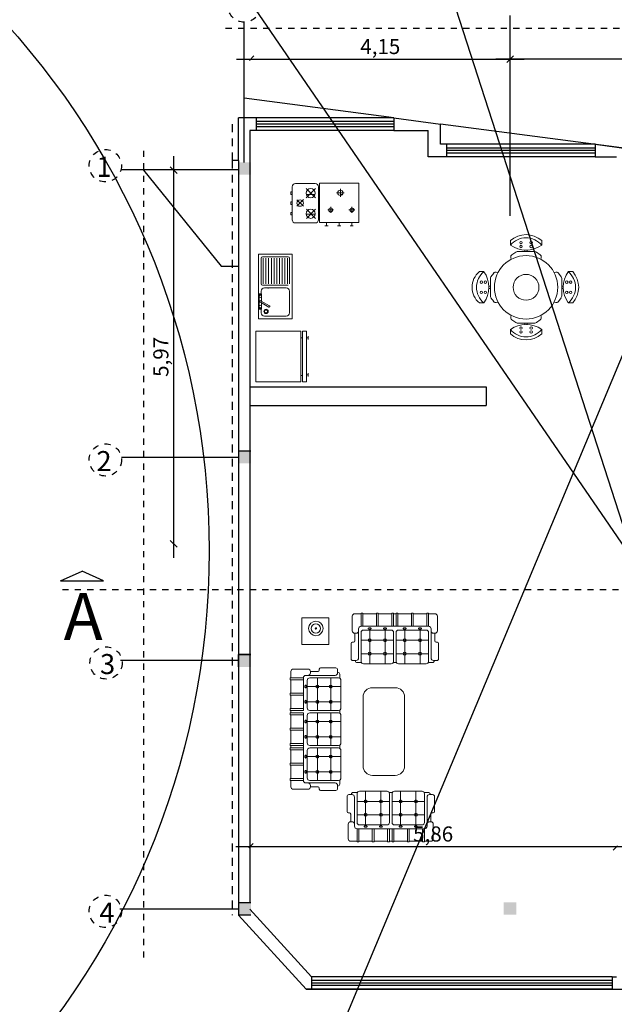
# Model space of a CAD drawing. Units: millimetres. Extents: x 0 to 5492, y 0 to 215.
# Drawn here: x 2711 to 2720, y 186 to 202 of the extents above; entities that cross this region are included whole.
import ezdxf

# ---------------------------------------------------------------- set-up
doc = ezdxf.new("R2010")
doc.units = ezdxf.units.MM
doc.header["$LTSCALE"] = 0.02
doc.linetypes.add('DASHDOT', pattern=[1, 0.5, -0.25, 0, -0.25])
doc.linetypes.add('DASHED2', pattern=[9.525, 6.35, -3.175])
for name, color, linetype in [('1', 13, 'Continuous'), ('Layer6', 8, 'DASHDOT'), ('le', 3, 'DASHED2'), ('ll1', 202, 'Continuous'), ('MOBL', 1, 'Continuous'), ('plan', 1, 'Continuous'), ('PLM', 7, 'Continuous'), ('step', 81, 'Continuous')]:
    doc.layers.add(name, color=color, linetype=linetype)
doc.layers.add('door', color=41, linetype='Continuous', lineweight=25)
doc.layers.add('Layer4', color=33, linetype='Continuous', lineweight=5)
doc.styles.add('style7', font='kofi.shx')
doc.dimstyles.new('ISO-25', dxfattribs={"dimtxt": 0.2415, "dimasz": 0.1075, "dimexe": 1.25, "dimexo": 0.625, "dimgap": 0.0325, "dimtad": 1, "dimtxsty": 'Standard', "dimblk": 'OBLIQUE', "dimblk1": 'ARCHTICK', "dimblk2": 'OBLIQUE', "dimcen": 1.652, "dimdle": 0.225, "dimse1": 1, "dimse2": 1, "dimclrd": 2, "dimclrt": 4, "dimadec": 0, "dimazin": 0, "dimtfac": 1, "dimtmove": 0, "dimatfit": 1, "dimfxl": 1.25, "dimarcsym": 0})

# ---------------------------------------------------------------- blocks, each defined once
blk = doc.blocks.new('_Oblique')
at = {"color": 0, "linetype": 'ByBlock', "lineweight": -2}
blk.add_line((-0.5, -0.5), (0.5, 0.5), dxfattribs=at)
blk = doc.blocks.new('*D76')
at = {"layer": '1', "color": 65, "linetype": 'Continuous', "lineweight": -2}
blk.add_line((2713.085, 200.012), (2713.085, 193.589), dxfattribs=at)
at = {"layer": 'Defpoints', "color": 0}
for p in [(2712.603, 199.787), (2712.603, 193.814), (2713.085, 193.814)]:
    blk.add_point(p, dxfattribs=at)
at = {"layer": '1', "color": 65, "lineweight": -2, "xscale": 0.1075000000000086, "yscale": 0.1075000000000086, "zscale": 0.1075000000000086}
for p, rotation in [((2713.085, 199.787), 90), ((2713.085, 193.814), 270)]:
    blk.add_blockref('_Oblique', p, dxfattribs=dict(at, rotation=rotation))
at = {"layer": '1', "color": 4, "insert": (2712.912, 196.801), "char_height": 0.2415, "attachment_point": 5, "rotation": 90}
blk.add_mtext('5,97', dxfattribs=at)
blk = doc.blocks.new('*D73')
at = {"layer": 'Defpoints', "color": 0}
for p in [(2714.304, 188.969), (2714.304, 188.969), (2720.169, 188.969)]:
    blk.add_point(p, dxfattribs=at)
at = {"layer": 'Layer6', "color": 65, "linetype": 'Continuous', "lineweight": -2}
blk.add_line((2720.394, 188.969), (2714.079, 188.969), dxfattribs=at)
at = {"layer": 'Layer6', "color": 65, "lineweight": -2, "xscale": 0.1075000000000086, "yscale": 0.1075000000000086, "zscale": 0.1075000000000086}
for p, rotation in [((2714.304, 188.969), 179.9999999999916), ((2720.169, 188.969), 359.9999999999917)]:
    blk.add_blockref('_Oblique', p, dxfattribs=dict(at, rotation=rotation))
at = {"layer": 'Layer6', "color": 4, "insert": (2717.236, 189.142), "char_height": 0.2415, "attachment_point": 5}
blk.add_mtext('5,86', dxfattribs=at)
blk = doc.blocks.new('*D86')
at = {"layer": 'Defpoints', "color": 0}
for p in [(2714.313, 202.057), (2718.466, 202.057), (2718.466, 201.558)]:
    blk.add_point(p, dxfattribs=at)
at = {"layer": 'Layer6', "color": 65, "linetype": 'Continuous', "lineweight": -2}
blk.add_line((2714.088, 201.558), (2718.691, 201.558), dxfattribs=at)
at = {"layer": 'Layer6', "color": 65, "lineweight": -2, "xscale": 0.1075000000000086, "yscale": 0.1075000000000086, "zscale": 0.1075000000000086, "rotation": 180}
blk.add_blockref('_Oblique', (2714.313, 201.558), dxfattribs=at)
at = {"layer": 'Layer6', "color": 65, "lineweight": -2, "xscale": 0.1075000000000086, "yscale": 0.1075000000000086, "zscale": 0.1075000000000086}
blk.add_blockref('_Oblique', (2718.466, 201.558), dxfattribs=at)
at = {"layer": 'Layer6', "color": 4, "insert": (2716.39, 201.731), "char_height": 0.2415, "attachment_point": 5}
blk.add_mtext('4,15', dxfattribs=at)
blk = doc.blocks.new('*D84')
at = {"layer": 'Defpoints', "color": 0}
for p in [(2718.466, 201.558), (2718.466, 201.558), (2723.469, 201.558)]:
    blk.add_point(p, dxfattribs=at)
at = {"layer": 'Layer6', "color": 65, "linetype": 'Continuous', "lineweight": -2}
blk.add_line((2723.694, 201.558), (2718.241, 201.558), dxfattribs=at)
at = {"layer": 'Layer6', "color": 65, "lineweight": -2, "xscale": 0.1075000000000086, "yscale": 0.1075000000000086, "zscale": 0.1075000000000086, "rotation": 180}
blk.add_blockref('_Oblique', (2718.466, 201.558), dxfattribs=at)
at = {"layer": 'Layer6', "color": 65, "lineweight": -2, "xscale": 0.1075000000000086, "yscale": 0.1075000000000086, "zscale": 0.1075000000000086}
blk.add_blockref('_Oblique', (2723.469, 201.558), dxfattribs=at)
at = {"layer": 'Layer6', "color": 4, "insert": (2720.968, 201.711), "char_height": 0.242, "attachment_point": 5}
blk.add_mtext('5', dxfattribs=at)
blk = doc.blocks.new('Faucet - kit sink top')
for p, q in [((-5.5, -0.75), (-5.5, -1.25)), ((-4.94278, -0.75), (-5.5, -0.75)), ((-5.5, -1.25), (-4.94278, -1.25)), ((-0.14775, -1.7441), (3.56698, -8.1782)), ((4.43301, -7.6782), (0.71828, -1.2441)), ((4.94278, -0.75), (5.5, -0.75)), ((5.5, -1.25), (4.94278, -1.25)), ((5.5, -0.75), (5.5, -1.25))]:
    blk.add_line(p, q)
blk.add_lwpolyline([(-0.00587, -2), (-6, -2), (-6, 0), (6, 0), (6, -2), (1.15195, -2)])
for centre, radius in [((-4, -1), 1), ((4, -1), 1), ((0, -1), 0.75)]:
    blk.add_circle(centre, radius)
blk.add_arc((4, -7.9282), 0.5, 210, 30)

msp = doc.modelspace()

# ---------------------------------------------------------------- hatches: boundary and pattern name
at = {"layer": 'MOBL'}
h = msp.add_hatch(color=256, dxfattribs=at)
h.set_gradient(color1=(132, 132, 132), color2=(173, 173, 173), tint=1, name='INVSPHERICAL')
h.paths.add_polyline_path([(2714.121, 199.711), (2714.321, 199.711), (2714.321, 199.911), (2714.121, 199.911)])
h = msp.add_hatch(color=256, dxfattribs=at)
h.set_gradient(color1=(132, 132, 132), color2=(173, 173, 173), tint=1, name='INVSPHERICAL')
h.paths.add_polyline_path([(2714.121, 187.877), (2714.321, 187.877), (2714.321, 188.077), (2714.121, 188.077)])
h = msp.add_hatch(color=256, dxfattribs=at)
h.set_gradient(color1=(132, 132, 132), color2=(173, 173, 173), tint=1, name='INVSPHERICAL')
h.paths.add_polyline_path([(2714.121, 187.877), (2714.321, 187.877), (2714.321, 188.077), (2714.121, 188.077)])
h = msp.add_hatch(color=256, dxfattribs=at)
h.set_gradient(color1=(132, 132, 132), color2=(173, 173, 173), tint=1, name='INVSPHERICAL')
h.paths.add_polyline_path([(2714.121, 187.877), (2714.321, 187.877), (2714.321, 188.077), (2714.121, 188.077)])
h = msp.add_hatch(color=256, dxfattribs=at)
h.set_gradient(color1=(132, 132, 132), color2=(173, 173, 173), tint=1, name='INVSPHERICAL')
h.paths.add_polyline_path([(2718.364, 187.883), (2718.564, 187.883), (2718.564, 188.083), (2718.364, 188.083)])
h = msp.add_hatch(color=256, dxfattribs=at)
h.set_gradient(color1=(132, 132, 132), color2=(173, 173, 173), tint=1, name='INVSPHERICAL')
h.paths.add_polyline_path([(2718.364, 187.883), (2718.564, 187.883), (2718.564, 188.083), (2718.364, 188.083)])
at = {"layer": 'step'}
h = msp.add_hatch(color=256, dxfattribs=at)
h.set_gradient(color1=(132, 132, 132), color2=(173, 173, 173), tint=1, name='INVSPHERICAL')
h.paths.add_polyline_path([(2714.121, 195.101), (2714.321, 195.101), (2714.321, 195.301), (2714.121, 195.301)])
h = msp.add_hatch(color=256, dxfattribs=at)
h.set_gradient(color1=(132, 132, 132), color2=(173, 173, 173), tint=1, name='INVSPHERICAL')
h.paths.add_polyline_path([(2714.121, 195.101), (2714.321, 195.101), (2714.321, 195.301), (2714.121, 195.301)])
h = msp.add_hatch(color=256, dxfattribs=at)
h.set_gradient(color1=(132, 132, 132), color2=(173, 173, 173), tint=1, name='INVSPHERICAL')
h.paths.add_polyline_path([(2714.122, 191.845), (2714.322, 191.845), (2714.322, 192.045), (2714.122, 192.045)])
h = msp.add_hatch(color=256, dxfattribs=at)
h.set_gradient(color1=(132, 132, 132), color2=(173, 173, 173), tint=1, name='INVSPHERICAL')
h.paths.add_polyline_path([(2714.122, 191.845), (2714.322, 191.845), (2714.322, 192.045), (2714.122, 192.045)])

# ---------------------------------------------------------------- linework, layer by layer
for p, q in [((2713.046, 204.316), (2727.26, 183.602)), ((2717.013, 204.175), (2724.427, 181.242)), ((2714.652, 183.413), (2723.199, 203.844))]:
    msp.add_line(p, q)
at = {"color": 4}
msp.add_circle((2701.099, 193.699), 12.554, dxfattribs=at)
at = {"layer": '1'}
for p, q in [((2714.213, 199.906), (2714.213, 202.151)), ((2718.466, 199.058), (2718.466, 202.259)), ((2714.121, 199.793), (2712.25, 199.793)), ((2712.603, 199.787), (2713.845, 198.253)), ((2713.845, 198.253), (2714.121, 198.253)), ((2714.121, 195.191), (2712.25, 195.191)), ((2714.121, 191.945), (2712.233, 191.945)), ((2714.11, 187.972), (2712.222, 187.972))]:
    msp.add_line(p, q, dxfattribs=at)
at = {"layer": 'door'}
for p, q in [((2716.608, 200.621), (2714.213, 200.936)), ((2716.608, 200.621), (2714.404, 200.621)), ((2716.608, 200.621), (2714.404, 200.621)), ((2716.608, 200.521), (2714.404, 200.521)), ((2716.608, 200.421), (2714.404, 200.421)), ((2719.826, 200.199), (2717.454, 200.199)), ((2719.826, 200.099), (2717.454, 200.099)), ((2719.826, 199.999), (2717.454, 199.999)), ((2720.1, 186.891), (2715.292, 186.891)), ((2720.1, 186.691), (2715.204, 186.691)), ((2720.1, 186.791), (2715.292, 186.791))]:
    msp.add_line(p, q, dxfattribs=at)
at = {"layer": 'Layer4'}
for p, q in [((2714.961, 199.399), (2714.961, 199.441)), ((2714.982, 199.441), (2714.961, 199.441)), ((2714.982, 198.994), (2714.982, 199.519)), ((2715.035, 199.572), (2715.35, 199.572)), ((2715.352, 199.491), (2715.205, 199.344)), ((2715.352, 199.344), (2715.205, 199.491)), ((2715.402, 198.994), (2715.402, 199.519)), ((2715.416, 198.949), (2715.416, 199.579)), ((2716.046, 199.579), (2715.416, 199.579)), ((2716.046, 198.949), (2716.046, 199.579)), ((2714.982, 199.399), (2714.961, 199.399)), ((2714.961, 199.239), (2714.961, 199.281)), ((2714.982, 199.281), (2714.961, 199.281)), ((2715.055, 199.21), (2715.16, 199.315)), ((2715.058, 199.31), (2715.16, 199.21)), ((2715.348, 199.398), (2715.207, 199.398)), ((2715.786, 199.398), (2715.766, 199.398)), ((2714.982, 199.239), (2714.961, 199.239)), ((2715.355, 199.014), (2715.208, 199.161)), ((2715.355, 199.161), (2715.208, 199.014)), ((2714.961, 199.069), (2714.961, 199.111)), ((2714.982, 199.111), (2714.961, 199.111)), ((2714.982, 199.069), (2714.961, 199.069)), ((2715.351, 199.083), (2715.204, 199.083)), ((2715.035, 198.942), (2715.35, 198.942)), ((2715.416, 198.949), (2716.046, 198.949)), ((2715.556, 198.896), (2715.504, 198.896)), ((2715.53, 198.949), (2715.53, 198.896)), ((2715.705, 198.896), (2715.758, 198.896)), ((2715.731, 198.949), (2715.731, 198.896)), ((2715.906, 198.896), (2715.959, 198.896)), ((2715.933, 198.949), (2715.933, 198.896)), ((2718.472, 198.587), (2718.472, 198.659)), ((2718.972, 198.587), (2718.972, 198.659)), ((2718.702, 198.483), (2718.702, 198.507)), ((2718.742, 198.483), (2718.742, 198.507)), ((2714.442, 197.407), (2714.442, 198.444)), ((2714.982, 198.444), (2714.442, 198.444)), ((2714.486, 198.379), (2714.486, 197.969)), ((2714.507, 198.401), (2714.918, 198.401)), ((2714.518, 197.969), (2714.518, 198.379)), ((2714.561, 197.969), (2714.561, 198.379)), ((2714.604, 197.969), (2714.604, 198.379)), ((2714.648, 197.969), (2714.648, 198.379)), ((2714.691, 197.969), (2714.691, 198.379)), ((2714.734, 197.969), (2714.734, 198.379)), ((2714.777, 197.969), (2714.777, 198.379)), ((2714.82, 197.969), (2714.82, 198.379)), ((2714.864, 197.969), (2714.864, 198.379)), ((2714.907, 197.969), (2714.907, 198.379)), ((2714.939, 197.969), (2714.939, 198.379)), ((2714.982, 197.407), (2714.982, 198.444)), ((2718.478, 198.391), (2718.484, 198.36)), ((2718.556, 198.476), (2718.494, 198.431)), ((2718.579, 198.483), (2718.864, 198.483)), ((2718.887, 198.476), (2718.95, 198.431)), ((2718.966, 198.391), (2718.96, 198.36)), ((2718.048, 198.163), (2717.976, 198.163)), ((2718.151, 197.771), (2718.151, 198.055)), ((2718.159, 198.079), (2718.204, 198.141)), ((2718.243, 198.157), (2718.274, 198.151)), ((2719.2, 198.157), (2719.169, 198.151)), ((2719.285, 198.079), (2719.24, 198.141)), ((2719.292, 197.771), (2719.292, 198.055)), ((2719.396, 198.163), (2719.468, 198.163)), ((2714.507, 197.947), (2714.918, 197.947)), ((2714.54, 197.904), (2714.885, 197.904)), ((2714.595, 197.904), (2714.595, 197.896)), ((2714.909, 197.899), (2714.909, 197.896)), ((2718.151, 197.933), (2718.128, 197.933)), ((2718.151, 197.893), (2718.128, 197.893)), ((2719.292, 197.933), (2719.316, 197.933)), ((2719.292, 197.893), (2719.316, 197.893)), ((2719.42, 197.984), (2719.42, 198.006)), ((2714.486, 197.81), (2714.486, 197.85)), ((2714.939, 197.85), (2714.939, 197.505)), ((2718.159, 197.747), (2718.204, 197.685)), ((2719.285, 197.747), (2719.24, 197.685)), ((2714.486, 197.505), (2714.486, 197.566)), ((2718.048, 197.663), (2717.976, 197.663)), ((2718.243, 197.669), (2718.274, 197.675)), ((2719.2, 197.669), (2719.169, 197.675)), ((2719.396, 197.663), (2719.468, 197.663)), ((2714.442, 197.407), (2714.982, 197.407)), ((2714.54, 197.451), (2714.885, 197.451)), ((2718.478, 197.434), (2718.484, 197.465)), ((2718.556, 197.35), (2718.494, 197.395)), ((2718.887, 197.35), (2718.95, 197.395)), ((2718.966, 197.434), (2718.96, 197.465)), ((2718.472, 197.239), (2718.472, 197.167)), ((2718.579, 197.342), (2718.864, 197.342)), ((2718.702, 197.342), (2718.702, 197.319)), ((2718.742, 197.342), (2718.742, 197.319)), ((2718.972, 197.239), (2718.972, 197.167)), ((2715.117, 197.21), (2714.402, 197.21)), ((2714.402, 196.4), (2714.402, 197.21)), ((2715.117, 196.4), (2715.117, 197.21)), ((2715.144, 197.104), (2715.117, 197.104)), ((2715.212, 197.21), (2715.144, 197.21)), ((2715.144, 196.4), (2715.144, 197.21)), ((2715.212, 196.4), (2715.212, 197.21)), ((2715.239, 197.104), (2715.212, 197.104)), ((2715.239, 197.077), (2715.239, 197.131)), ((2715.144, 196.505), (2715.117, 196.505)), ((2715.239, 196.513), (2715.212, 196.513)), ((2715.239, 196.54), (2715.239, 196.486)), ((2715.117, 196.4), (2714.402, 196.4)), ((2715.212, 196.4), (2715.144, 196.4)), ((2716.083, 192.694), (2715.983, 192.694)), ((2716.083, 192.494), (2716.083, 192.704)), ((2716.083, 192.704), (2716.113, 192.704)), ((2716.113, 192.494), (2716.113, 192.704)), ((2716.113, 192.694), (2716.328, 192.694)), ((2716.328, 192.704), (2716.328, 192.494)), ((2716.328, 192.704), (2716.358, 192.704)), ((2716.358, 192.704), (2716.358, 192.494)), ((2716.358, 192.694), (2716.573, 192.694)), ((2716.573, 192.494), (2716.573, 192.704)), ((2716.573, 192.704), (2716.603, 192.704)), ((2716.603, 192.494), (2716.603, 192.704)), ((2716.603, 192.694), (2716.643, 192.694)), ((2716.643, 192.494), (2716.643, 192.704)), ((2716.673, 192.704), (2716.643, 192.704)), ((2716.673, 192.494), (2716.673, 192.704)), ((2716.888, 192.694), (2716.673, 192.694)), ((2716.888, 192.704), (2716.888, 192.494)), ((2716.918, 192.704), (2716.888, 192.704)), ((2716.918, 192.704), (2716.918, 192.494)), ((2717.133, 192.694), (2716.918, 192.694)), ((2717.133, 192.494), (2717.133, 192.704)), ((2717.163, 192.704), (2717.133, 192.704)), ((2717.163, 192.494), (2717.163, 192.704)), ((2717.263, 192.694), (2717.163, 192.694)), ((2715.565, 192.63), (2715.137, 192.63)), ((2715.137, 192.63), (2715.137, 192.202)), ((2715.565, 192.202), (2715.565, 192.63)), ((2715.943, 192.654), (2715.943, 192.422)), ((2717.303, 192.422), (2717.303, 192.654)), ((2715.982, 192.26), (2715.982, 192.382)), ((2716.003, 192.382), (2715.983, 192.382)), ((2716.043, 192.454), (2716.043, 192.422)), ((2716.043, 192.422), (2716.043, 191.987)), ((2716.083, 192.494), (2716.643, 192.494)), ((2716.083, 192.394), (2716.083, 191.934)), ((2716.563, 192.434), (2716.123, 192.434)), ((2716.221, 192.434), (2716.221, 191.894)), ((2716.466, 192.434), (2716.466, 191.894)), ((2716.603, 192.394), (2716.603, 191.934)), ((2717.163, 192.494), (2716.643, 192.494)), ((2716.643, 192.394), (2716.643, 191.934)), ((2717.123, 192.434), (2716.683, 192.434)), ((2716.781, 192.434), (2716.781, 191.894)), ((2717.026, 192.434), (2717.026, 191.894)), ((2717.163, 192.394), (2717.163, 191.934)), ((2717.203, 192.422), (2717.203, 192.454)), ((2717.203, 192.422), (2717.203, 191.987)), ((2717.263, 192.382), (2717.243, 192.382)), ((2717.265, 192.26), (2717.265, 192.382)), ((2715.137, 192.202), (2715.565, 192.202)), ((2715.923, 191.977), (2715.923, 192.22)), ((2715.962, 192.24), (2715.943, 192.24)), ((2716.603, 192.271), (2716.083, 192.271)), ((2717.163, 192.271), (2716.643, 192.271)), ((2717.303, 192.24), (2717.285, 192.24)), ((2717.323, 191.977), (2717.323, 192.22)), ((2716.603, 192.056), (2716.083, 192.056)), ((2717.163, 192.056), (2716.643, 192.056)), ((2715.953, 191.947), (2716.003, 191.947)), ((2715.993, 191.947), (2715.993, 191.943)), ((2715.993, 191.947), (2715.993, 191.947)), ((2716.089, 191.913), (2716.023, 191.913)), ((2716.123, 191.894), (2716.563, 191.894)), ((2716.649, 191.913), (2716.598, 191.913)), ((2716.683, 191.894), (2717.123, 191.894)), ((2717.223, 191.913), (2717.158, 191.913)), ((2717.243, 191.947), (2717.293, 191.947)), ((2717.253, 191.947), (2717.253, 191.943)), ((2714.961, 191.769), (2714.961, 191.669)), ((2715.233, 191.809), (2715.001, 191.809)), ((2715.395, 191.77), (2715.273, 191.77)), ((2715.273, 191.769), (2715.273, 191.749)), ((2715.415, 191.809), (2715.415, 191.79)), ((2715.678, 191.829), (2715.435, 191.829)), ((2715.708, 191.749), (2715.708, 191.799)), ((2715.708, 191.759), (2715.711, 191.759)), ((2715.741, 191.729), (2715.741, 191.663)), ((2714.951, 191.669), (2714.951, 191.639)), ((2715.161, 191.669), (2714.951, 191.669)), ((2715.161, 191.639), (2714.951, 191.639)), ((2714.961, 191.639), (2714.961, 191.424)), ((2715.161, 191.669), (2715.161, 191.149)), ((2715.233, 191.709), (2715.201, 191.709)), ((2715.221, 191.629), (2715.221, 191.189)), ((2715.233, 191.709), (2715.668, 191.709)), ((2715.261, 191.669), (2715.721, 191.669)), ((2715.384, 191.669), (2715.384, 191.149)), ((2715.598, 191.669), (2715.598, 191.149)), ((2715.761, 191.189), (2715.761, 191.629)), ((2714.951, 191.424), (2715.161, 191.424)), ((2714.951, 191.424), (2714.951, 191.394)), ((2715.221, 191.531), (2715.761, 191.531)), ((2716.63, 191.512), (2716.264, 191.512)), ((2714.951, 191.394), (2715.161, 191.394)), ((2714.961, 191.394), (2714.961, 191.179)), ((2715.221, 191.286), (2715.761, 191.286)), ((2716.114, 191.362), (2716.114, 190.26)), ((2716.78, 190.26), (2716.78, 191.362)), ((2715.161, 191.179), (2714.951, 191.179)), ((2714.951, 191.179), (2714.951, 191.149)), ((2715.161, 191.149), (2714.951, 191.149)), ((2714.951, 191.109), (2714.951, 191.079)), ((2715.161, 191.109), (2714.951, 191.109)), ((2714.961, 191.149), (2714.961, 191.109)), ((2715.161, 191.109), (2715.161, 190.549)), ((2715.261, 191.149), (2715.721, 191.149)), ((2715.261, 191.109), (2715.721, 191.109)), ((2715.384, 190.589), (2715.384, 191.109)), ((2715.598, 190.589), (2715.598, 191.109)), ((2715.741, 191.103), (2715.741, 191.154)), ((2715.161, 191.079), (2714.951, 191.079)), ((2714.961, 191.079), (2714.961, 190.864)), ((2715.221, 190.629), (2715.221, 191.069)), ((2715.221, 190.971), (2715.761, 190.971)), ((2715.761, 191.069), (2715.761, 190.629)), ((2714.951, 190.864), (2714.951, 190.834)), ((2714.951, 190.864), (2715.161, 190.864)), ((2714.951, 190.834), (2715.161, 190.834)), ((2714.961, 190.834), (2714.961, 190.619)), ((2715.221, 190.726), (2715.761, 190.726)), ((2715.161, 190.619), (2714.951, 190.619)), ((2714.951, 190.619), (2714.951, 190.589)), ((2715.161, 190.589), (2714.951, 190.589)), ((2715.161, 190.549), (2714.951, 190.549)), ((2714.951, 190.519), (2714.951, 190.549)), ((2715.161, 190.519), (2714.951, 190.519)), ((2714.961, 190.589), (2714.961, 190.549)), ((2714.961, 190.304), (2714.961, 190.519)), ((2715.161, 190.029), (2715.161, 190.549)), ((2715.221, 190.069), (2715.221, 190.509)), ((2715.261, 190.589), (2715.721, 190.589)), ((2715.261, 190.549), (2715.721, 190.549)), ((2715.384, 190.029), (2715.384, 190.549)), ((2715.598, 190.029), (2715.598, 190.549)), ((2715.741, 190.543), (2715.741, 190.594)), ((2715.761, 190.509), (2715.761, 190.069)), ((2715.221, 190.411), (2715.761, 190.411)), ((2714.951, 190.304), (2715.161, 190.304)), ((2714.951, 190.274), (2714.951, 190.304)), ((2714.951, 190.274), (2715.161, 190.274)), ((2714.961, 190.059), (2714.961, 190.274)), ((2715.221, 190.166), (2715.761, 190.166)), ((2715.161, 190.059), (2714.951, 190.059)), ((2714.951, 190.029), (2714.951, 190.059)), ((2715.161, 190.029), (2714.951, 190.029)), ((2714.961, 189.929), (2714.961, 190.029)), ((2715.261, 190.029), (2715.721, 190.029)), ((2715.741, 189.969), (2715.741, 190.034)), ((2716.264, 190.11), (2716.63, 190.11)), ((2715.233, 189.889), (2715.001, 189.889)), ((2715.233, 189.989), (2715.201, 189.989)), ((2715.233, 189.989), (2715.668, 189.989)), ((2715.273, 189.929), (2715.273, 189.949)), ((2715.395, 189.927), (2715.273, 189.927)), ((2715.415, 189.889), (2715.415, 189.907)), ((2715.678, 189.869), (2715.435, 189.869)), ((2715.708, 189.949), (2715.708, 189.899)), ((2715.708, 189.939), (2715.711, 189.939)), ((2716.024, 189.837), (2715.958, 189.837)), ((2716.058, 189.857), (2716.498, 189.857)), ((2716.156, 189.317), (2716.156, 189.857)), ((2716.401, 189.317), (2716.401, 189.857)), ((2716.584, 189.837), (2716.533, 189.837)), ((2716.618, 189.857), (2717.058, 189.857)), ((2716.716, 189.317), (2716.716, 189.857)), ((2716.961, 189.317), (2716.961, 189.857)), ((2717.158, 189.837), (2717.093, 189.837)), ((2715.858, 189.774), (2715.858, 189.531)), ((2715.888, 189.804), (2715.938, 189.804)), ((2715.928, 189.804), (2715.928, 189.807)), ((2715.928, 189.804), (2715.928, 189.804)), ((2715.978, 189.329), (2715.978, 189.764)), ((2716.018, 189.357), (2716.018, 189.817)), ((2716.538, 189.694), (2716.018, 189.694)), ((2716.538, 189.357), (2716.538, 189.817)), ((2716.578, 189.357), (2716.578, 189.817)), ((2717.098, 189.694), (2716.578, 189.694)), ((2717.098, 189.357), (2717.098, 189.817)), ((2717.138, 189.329), (2717.138, 189.764)), ((2717.178, 189.804), (2717.228, 189.804)), ((2717.188, 189.804), (2717.188, 189.807)), ((2717.258, 189.774), (2717.258, 189.531)), ((2715.897, 189.511), (2715.878, 189.511)), ((2715.917, 189.491), (2715.917, 189.369)), ((2715.938, 189.369), (2715.918, 189.369)), ((2716.538, 189.48), (2716.018, 189.48)), ((2717.098, 189.48), (2716.578, 189.48)), ((2717.198, 189.369), (2717.178, 189.369)), ((2717.2, 189.491), (2717.2, 189.369)), ((2717.238, 189.511), (2717.22, 189.511)), ((2715.878, 189.097), (2715.878, 189.329)), ((2715.978, 189.297), (2715.978, 189.329)), ((2716.018, 189.257), (2716.018, 189.047)), ((2716.018, 189.257), (2716.578, 189.257)), ((2716.048, 189.257), (2716.048, 189.047)), ((2716.498, 189.317), (2716.058, 189.317)), ((2716.263, 189.047), (2716.263, 189.257)), ((2716.293, 189.047), (2716.293, 189.257)), ((2716.508, 189.257), (2716.508, 189.047)), ((2716.538, 189.257), (2716.538, 189.047)), ((2716.578, 189.257), (2716.578, 189.047)), ((2717.098, 189.257), (2716.578, 189.257)), ((2716.608, 189.257), (2716.608, 189.047)), ((2717.058, 189.317), (2716.618, 189.317)), ((2716.823, 189.047), (2716.823, 189.257)), ((2716.853, 189.047), (2716.853, 189.257)), ((2717.068, 189.257), (2717.068, 189.047)), ((2717.098, 189.257), (2717.098, 189.047)), ((2717.138, 189.329), (2717.138, 189.297)), ((2717.238, 189.329), (2717.238, 189.097)), ((2716.018, 189.057), (2715.918, 189.057)), ((2716.018, 189.047), (2716.048, 189.047)), ((2716.048, 189.057), (2716.263, 189.057)), ((2716.263, 189.047), (2716.293, 189.047)), ((2716.293, 189.057), (2716.508, 189.057)), ((2716.508, 189.047), (2716.538, 189.047)), ((2716.538, 189.057), (2716.578, 189.057)), ((2716.608, 189.047), (2716.578, 189.047)), ((2716.823, 189.057), (2716.608, 189.057)), ((2716.853, 189.047), (2716.823, 189.047)), ((2717.068, 189.057), (2716.853, 189.057)), ((2717.098, 189.047), (2717.068, 189.047)), ((2717.198, 189.057), (2717.098, 189.057))]:
    msp.add_line(p, q, dxfattribs=at)
for points in [[(2715.752, 199.36), (2715.752, 199.381), (2715.752, 199.465), (2715.752, 199.486)], [(2715.689, 199.423), (2715.71, 199.423), (2715.794, 199.423), (2715.815, 199.423)], [(2715.55, 199.15), (2715.565, 199.15), (2715.628, 199.15), (2715.644, 199.15)], [(2715.597, 199.103), (2715.597, 199.119), (2715.597, 199.182), (2715.597, 199.198)], [(2715.983, 199.15), (2715.968, 199.15), (2715.905, 199.15), (2715.889, 199.15)], [(2715.936, 199.103), (2715.936, 199.119), (2715.936, 199.182), (2715.936, 199.198)]]:
    msp.add_lwpolyline(points, dxfattribs=at)
for centre, radius in [((2715.277, 199.418), 0.0735), ((2715.752, 199.423), 0.042), ((2715.107, 199.26), 0.0525), ((2715.277, 199.089), 0.0735), ((2715.597, 199.15), 0.0315), ((2715.936, 199.15), 0.0315), ((2718.64, 198.627), 0.0192), ((2718.64, 198.565), 0.0192), ((2718.804, 198.627), 0.0192), ((2718.804, 198.565), 0.0192), ((2718.722, 197.913), 0.507), ((2718.722, 197.913), 0.207), ((2718.008, 197.995), 0.0192), ((2718.07, 197.995), 0.0192), ((2719.374, 197.995), 0.0192), ((2719.436, 197.995), 0.0192), ((2718.008, 197.831), 0.0192), ((2718.07, 197.831), 0.0192), ((2719.374, 197.831), 0.0192), ((2719.436, 197.831), 0.0192), ((2714.563, 197.528), 0.0345), ((2714.563, 197.528), 0.0237), ((2718.64, 197.261), 0.0192), ((2718.804, 197.261), 0.0192), ((2718.64, 197.199), 0.0192), ((2718.804, 197.199), 0.0192), ((2715.36, 192.459), 0.116), ((2715.36, 192.459), 0.0736), ((2716.221, 192.271), 0.024), ((2716.466, 192.271), 0.024), ((2716.781, 192.271), 0.024), ((2717.026, 192.271), 0.024), ((2716.221, 192.056), 0.024), ((2716.466, 192.056), 0.024), ((2716.781, 192.056), 0.024), ((2717.026, 192.056), 0.024), ((2715.384, 191.531), 0.024), ((2715.598, 191.531), 0.024), ((2715.384, 191.286), 0.024), ((2715.598, 191.286), 0.024), ((2715.384, 190.971), 0.024), ((2715.598, 190.971), 0.024), ((2715.384, 190.726), 0.024), ((2715.598, 190.726), 0.024), ((2715.384, 190.411), 0.024), ((2715.598, 190.411), 0.024), ((2715.384, 190.166), 0.024), ((2715.598, 190.166), 0.024), ((2716.156, 189.694), 0.024), ((2716.401, 189.694), 0.024), ((2716.716, 189.694), 0.024), ((2716.961, 189.694), 0.024), ((2716.156, 189.48), 0.024), ((2716.401, 189.48), 0.024), ((2716.716, 189.48), 0.024), ((2716.961, 189.48), 0.024)]:
    msp.add_circle(centre, radius, dxfattribs=at)
for centre, radius, start, end in [((2715.035, 199.519), 0.0525, 90, 180), ((2715.35, 199.519), 0.0525, 0, 90), ((2715.035, 198.994), 0.0525, 180, 270), ((2715.35, 198.994), 0.0525, 270, 0), ((2718.722, 198.38), 0.375, 48.1219, 131.8781), ((2718.722, 198.38), 0.325, 39.6098, 140.3902), ((2718.722, 198.936), 0.429, 234.3949, 305.6051), ((2714.507, 198.379), 0.0216, 90, 180), ((2714.918, 198.379), 0.0216, 0, 90), ((2718.517, 198.399), 0.04, 125.7712, 190.2984), ((2718.579, 198.443), 0.04, 90, 125.7712), ((2718.864, 198.443), 0.04, 54.2288, 90), ((2718.926, 198.399), 0.04, 349.7016, 54.2288), ((2718.183, 197.913), 0.325, 129.6098, 230.3902), ((2718.255, 197.913), 0.325, 129.6098, 230.3902), ((2717.699, 197.913), 0.429, 324.3949, 35.6051), ((2718.191, 198.055), 0.04, 144.2288, 180), ((2718.236, 198.117), 0.04, 79.7016, 144.2288), ((2719.207, 198.117), 0.04, 35.7712, 100.2984), ((2719.252, 198.055), 0.04, 0, 35.7712), ((2719.745, 197.913), 0.429, 144.3949, 215.6051), ((2719.189, 197.913), 0.325, 309.6098, 50.3902), ((2719.189, 197.913), 0.375, 318.1219, 41.8781), ((2714.507, 197.969), 0.0216, 180, 270), ((2714.54, 197.85), 0.054, 90, 180), ((2714.885, 197.85), 0.054, 0, 90), ((2718.191, 197.771), 0.04, 180, 215.7712), ((2719.252, 197.771), 0.04, 324.2288, 0), ((2718.236, 197.708), 0.04, 215.7712, 280.2984), ((2719.207, 197.708), 0.04, 259.7016, 324.2288), ((2714.54, 197.505), 0.054, 180, 270), ((2714.885, 197.505), 0.054, 270, 0), ((2718.517, 197.427), 0.04, 169.7016, 234.2288), ((2718.926, 197.427), 0.04, 305.7712, 10.2984), ((2718.722, 196.89), 0.429, 54.3949, 125.6051), ((2718.722, 197.446), 0.325, 219.6098, 320.3902), ((2718.579, 197.382), 0.04, 234.2288, 270), ((2718.864, 197.382), 0.04, 270, 305.7712), ((2718.722, 197.446), 0.375, 228.1219, 311.8781), ((2715.983, 192.654), 0.04, 90, 180), ((2717.263, 192.654), 0.04, 0, 90), ((2715.36, 192.459), 0.0119, 0, 180), ((2715.36, 192.459), 0.0119, 180, 0), ((2715.983, 192.422), 0.04, 180, 270), ((2716.003, 192.422), 0.04, 270, 0), ((2716.083, 192.454), 0.04, 90, 180), ((2716.123, 192.394), 0.04, 90, 180), ((2716.204, 192.459), 0.0063, 140.7602, 180), ((2716.204, 192.459), 0.0063, 180, 219.2398), ((2716.212, 192.452), 0.0166, 116.8921, 140.7602), ((2716.212, 192.465), 0.0166, 219.2398, 243.1079), ((2716.218, 192.442), 0.0284, 101.8637, 116.8921), ((2716.218, 192.476), 0.0284, 243.1079, 258.1363), ((2716.221, 192.425), 0.0455, 90, 101.8637), ((2716.221, 192.493), 0.0455, 258.1363, 270), ((2716.221, 192.425), 0.0455, 78.1363, 90), ((2716.221, 192.493), 0.0455, 270, 281.8637), ((2716.225, 192.442), 0.0284, 63.1079, 78.1363), ((2716.225, 192.476), 0.0284, 281.8637, 296.8921), ((2716.23, 192.452), 0.0166, 39.2398, 63.1079), ((2716.23, 192.465), 0.0166, 296.8921, 320.7602), ((2716.238, 192.459), 0.0063, 0, 39.2398), ((2716.238, 192.459), 0.0063, 320.7602, 360), ((2716.448, 192.459), 0.0063, 140.7602, 180), ((2716.448, 192.459), 0.0063, 180, 219.2398), ((2716.456, 192.452), 0.0166, 116.8921, 140.7602), ((2716.456, 192.465), 0.0166, 219.2398, 243.1079), ((2716.461, 192.442), 0.0284, 101.8637, 116.8921), ((2716.461, 192.476), 0.0284, 243.1079, 258.1363), ((2716.465, 192.425), 0.0455, 90, 101.8637), ((2716.465, 192.493), 0.0455, 258.1363, 270), ((2716.465, 192.425), 0.0455, 78.1363, 90), ((2716.465, 192.493), 0.0455, 270, 281.8637), ((2716.468, 192.442), 0.0284, 63.1079, 78.1363), ((2716.468, 192.476), 0.0284, 281.8637, 296.8921), ((2716.474, 192.452), 0.0166, 39.2398, 63.1079), ((2716.474, 192.465), 0.0166, 296.8921, 320.7602), ((2716.482, 192.459), 0.0063, 360, 39.2398), ((2716.482, 192.459), 0.0063, 320.7602, 0), ((2716.563, 192.394), 0.04, 0, 90), ((2716.683, 192.394), 0.04, 90, 180), ((2716.764, 192.459), 0.0063, 140.7602, 180), ((2716.764, 192.459), 0.0063, 180, 219.2398), ((2716.772, 192.452), 0.0166, 116.8921, 140.7602), ((2716.772, 192.465), 0.0166, 219.2398, 243.1079), ((2716.778, 192.442), 0.0284, 101.8637, 116.8921), ((2716.778, 192.476), 0.0284, 243.1079, 258.1363), ((2716.781, 192.425), 0.0455, 90, 101.8637), ((2716.781, 192.493), 0.0455, 258.1363, 270), ((2716.781, 192.425), 0.0455, 78.1363, 90), ((2716.781, 192.493), 0.0455, 270, 281.8637), ((2716.785, 192.442), 0.0284, 63.1079, 78.1363), ((2716.785, 192.476), 0.0284, 281.8637, 296.8921), ((2716.79, 192.452), 0.0166, 39.2398, 63.1079), ((2716.79, 192.465), 0.0166, 296.8921, 320.7602), ((2716.798, 192.459), 0.0063, 360, 39.2398), ((2716.798, 192.459), 0.0063, 320.7602, 0), ((2717.008, 192.459), 0.0063, 140.7602, 180), ((2717.008, 192.459), 0.0063, 180, 219.2398), ((2717.016, 192.452), 0.0166, 116.8921, 140.7602), ((2717.016, 192.465), 0.0166, 219.2398, 243.1079), ((2717.021, 192.442), 0.0284, 101.8637, 116.8921), ((2717.021, 192.476), 0.0284, 243.1079, 258.1363), ((2717.025, 192.425), 0.0455, 90, 101.8637), ((2717.025, 192.493), 0.0455, 258.1363, 270), ((2717.025, 192.425), 0.0455, 78.1363, 90), ((2717.025, 192.493), 0.0455, 270, 281.8637), ((2717.028, 192.442), 0.0284, 63.1079, 78.1363), ((2717.028, 192.476), 0.0284, 281.8637, 296.8921), ((2717.034, 192.452), 0.0166, 39.2398, 63.1079), ((2717.034, 192.465), 0.0166, 296.8921, 320.7602), ((2717.042, 192.459), 0.0063, 360, 39.2398), ((2717.042, 192.459), 0.0063, 320.7602, 0), ((2717.123, 192.394), 0.04, 0, 90), ((2717.163, 192.454), 0.04, 0, 90), ((2717.243, 192.422), 0.04, 180, 270), ((2717.263, 192.422), 0.04, 270, 0), ((2715.943, 192.22), 0.02, 90, 180), ((2715.962, 192.26), 0.02, 270, 0), ((2717.285, 192.26), 0.02, 180, 270), ((2717.303, 192.22), 0.02, 0, 90), ((2715.953, 191.977), 0.03, 180, 270), ((2716.023, 191.943), 0.03, 180, 270), ((2716.003, 191.987), 0.04, 270, 0), ((2716.123, 191.934), 0.04, 180, 270), ((2716.563, 191.934), 0.04, 270, 0), ((2716.683, 191.934), 0.04, 180, 270), ((2717.123, 191.934), 0.04, 270, 0), ((2717.243, 191.987), 0.04, 180, 270), ((2717.223, 191.943), 0.03, 270, 0), ((2717.293, 191.977), 0.03, 270, 0), ((2715.001, 191.769), 0.04, 90, 180), ((2715.233, 191.769), 0.04, 0, 90), ((2715.233, 191.749), 0.04, 270, 0), ((2715.395, 191.79), 0.02, 270, 0), ((2715.435, 191.809), 0.02, 90, 180), ((2715.668, 191.749), 0.04, 270, 0), ((2715.678, 191.799), 0.03, 0, 90), ((2715.711, 191.729), 0.03, 0, 90), ((2715.201, 191.669), 0.04, 90, 180), ((2715.261, 191.629), 0.04, 90, 180), ((2715.721, 191.629), 0.04, 0, 90), ((2715.23, 191.531), 0.0455, 168.1363, 180), ((2715.23, 191.531), 0.0455, 180, 191.8637), ((2715.213, 191.534), 0.0284, 153.1079, 168.1363), ((2715.213, 191.527), 0.0284, 191.8637, 206.8921), ((2715.203, 191.54), 0.0166, 129.2398, 153.1079), ((2715.203, 191.522), 0.0166, 206.8921, 230.7602), ((2715.196, 191.548), 0.0063, 90, 129.2398), ((2715.196, 191.514), 0.0063, 230.7602, 270), ((2715.196, 191.548), 0.0063, 50.7602, 90), ((2715.196, 191.514), 0.0063, 270, 309.2398), ((2715.19, 191.54), 0.0166, 26.8921, 50.7602), ((2715.19, 191.522), 0.0166, 309.2398, 333.1079), ((2715.179, 191.534), 0.0284, 11.8637, 26.8921), ((2715.179, 191.527), 0.0284, 333.1079, 348.1363), ((2715.162, 191.531), 0.0455, 360, 11.8637), ((2715.162, 191.531), 0.0455, 348.1363, 0), ((2716.264, 191.362), 0.15, 90, 180), ((2716.63, 191.362), 0.15, 0, 90), ((2715.23, 191.287), 0.0455, 168.1363, 180), ((2715.23, 191.287), 0.0455, 180, 191.8637), ((2715.213, 191.291), 0.0284, 153.1079, 168.1363), ((2715.213, 191.284), 0.0284, 191.8637, 206.8921), ((2715.203, 191.296), 0.0166, 129.2398, 153.1079), ((2715.203, 191.278), 0.0166, 206.8921, 230.7602), ((2715.196, 191.304), 0.0063, 90, 129.2398), ((2715.196, 191.27), 0.0063, 230.7602, 270), ((2715.196, 191.304), 0.0063, 50.7602, 90), ((2715.196, 191.27), 0.0063, 270, 309.2398), ((2715.19, 191.296), 0.0166, 26.8921, 50.7602), ((2715.19, 191.278), 0.0166, 309.2398, 333.1079), ((2715.179, 191.291), 0.0284, 11.8637, 26.8921), ((2715.179, 191.284), 0.0284, 333.1079, 348.1363), ((2715.162, 191.287), 0.0455, 360, 11.8637), ((2715.162, 191.287), 0.0455, 348.1363, 0), ((2715.261, 191.189), 0.04, 180, 270), ((2715.261, 191.069), 0.04, 90, 180), ((2715.721, 191.189), 0.04, 270, 0), ((2715.721, 191.069), 0.04, 0, 90), ((2715.23, 190.971), 0.0455, 168.1363, 180), ((2715.23, 190.971), 0.0455, 180, 191.8637), ((2715.213, 190.974), 0.0284, 153.1079, 168.1363), ((2715.213, 190.967), 0.0284, 191.8637, 206.8921), ((2715.203, 190.98), 0.0166, 129.2398, 153.1079), ((2715.203, 190.962), 0.0166, 206.8921, 230.7602), ((2715.196, 190.988), 0.0063, 90, 129.2398), ((2715.196, 190.954), 0.0063, 230.7602, 270), ((2715.196, 190.988), 0.0063, 50.7602, 90), ((2715.196, 190.954), 0.0063, 270, 309.2398), ((2715.19, 190.98), 0.0166, 26.8921, 50.7602), ((2715.19, 190.962), 0.0166, 309.2398, 333.1079), ((2715.179, 190.974), 0.0284, 11.8637, 26.8921), ((2715.179, 190.967), 0.0284, 333.1079, 348.1363), ((2715.162, 190.971), 0.0455, 360, 11.8637), ((2715.162, 190.971), 0.0455, 348.1363, 0), ((2715.23, 190.727), 0.0455, 168.1363, 180), ((2715.23, 190.727), 0.0455, 180, 191.8637), ((2715.213, 190.731), 0.0284, 153.1079, 168.1363), ((2715.213, 190.724), 0.0284, 191.8637, 206.8921), ((2715.203, 190.736), 0.0166, 129.2398, 153.1079), ((2715.203, 190.718), 0.0166, 206.8921, 230.7602), ((2715.196, 190.744), 0.0063, 90, 129.2398), ((2715.196, 190.71), 0.0063, 230.7602, 270), ((2715.196, 190.744), 0.0063, 50.7602, 90), ((2715.196, 190.71), 0.0063, 270, 309.2398), ((2715.19, 190.736), 0.0166, 26.8921, 50.7602), ((2715.19, 190.718), 0.0166, 309.2398, 333.1079), ((2715.179, 190.731), 0.0284, 11.8637, 26.8921), ((2715.179, 190.724), 0.0284, 333.1079, 348.1363), ((2715.162, 190.727), 0.0455, 360, 11.8637), ((2715.162, 190.727), 0.0455, 348.1363, 0), ((2715.261, 190.629), 0.04, 180, 270), ((2715.721, 190.629), 0.04, 270, 0), ((2715.261, 190.509), 0.04, 90, 180), ((2715.721, 190.509), 0.04, 0, 90), ((2715.23, 190.411), 0.0455, 168.1363, 180), ((2715.23, 190.411), 0.0455, 180, 191.8637), ((2715.213, 190.414), 0.0284, 153.1079, 168.1363), ((2715.213, 190.407), 0.0284, 191.8637, 206.8921), ((2715.203, 190.42), 0.0166, 129.2398, 153.1079), ((2715.203, 190.402), 0.0166, 206.8921, 230.7602), ((2715.196, 190.428), 0.0063, 90, 129.2398), ((2715.196, 190.394), 0.0063, 230.7602, 270), ((2715.196, 190.428), 0.0063, 50.7602, 90), ((2715.196, 190.394), 0.0063, 270, 309.2398), ((2715.19, 190.42), 0.0166, 26.8921, 50.7602), ((2715.19, 190.402), 0.0166, 309.2398, 333.1079), ((2715.179, 190.414), 0.0284, 11.8637, 26.8921), ((2715.179, 190.407), 0.0284, 333.1079, 348.1363), ((2715.162, 190.411), 0.0455, 360, 11.8637), ((2715.162, 190.411), 0.0455, 348.1363, 0), ((2715.23, 190.167), 0.0455, 168.1363, 180), ((2715.23, 190.167), 0.0455, 180, 191.8637), ((2715.213, 190.171), 0.0284, 153.1079, 168.1363), ((2715.213, 190.164), 0.0284, 191.8637, 206.8921), ((2715.203, 190.176), 0.0166, 129.2398, 153.1079), ((2715.203, 190.158), 0.0166, 206.8921, 230.7602), ((2715.196, 190.184), 0.0063, 90, 129.2398), ((2715.196, 190.184), 0.0063, 50.7602, 90), ((2715.19, 190.176), 0.0166, 26.8921, 50.7602), ((2715.19, 190.158), 0.0166, 309.2398, 333.1079), ((2715.179, 190.171), 0.0284, 11.8637, 26.8921), ((2715.179, 190.164), 0.0284, 333.1079, 348.1363), ((2715.162, 190.167), 0.0455, 360, 11.8637), ((2715.162, 190.167), 0.0455, 348.1363, 0), ((2716.264, 190.26), 0.15, 180, 270), ((2716.63, 190.26), 0.15, 270, 0), ((2715.201, 190.029), 0.04, 180, 270), ((2715.196, 190.15), 0.0063, 230.7602, 270), ((2715.196, 190.15), 0.0063, 270, 309.2398), ((2715.261, 190.069), 0.04, 180, 270), ((2715.721, 190.069), 0.04, 270, 0), ((2715.001, 189.929), 0.04, 180, 270), ((2715.233, 189.949), 0.04, 0, 90), ((2715.233, 189.929), 0.04, 270, 0), ((2715.395, 189.907), 0.02, 0, 90), ((2715.435, 189.889), 0.02, 180, 270), ((2715.668, 189.949), 0.04, 0, 90), ((2715.678, 189.899), 0.03, 270, 0), ((2715.711, 189.969), 0.03, 270, 0), ((2715.958, 189.807), 0.03, 90, 180), ((2716.058, 189.817), 0.04, 90, 180), ((2716.498, 189.817), 0.04, 0, 90), ((2716.618, 189.817), 0.04, 90, 180), ((2717.058, 189.817), 0.04, 0, 90), ((2717.158, 189.807), 0.03, 0, 90), ((2715.888, 189.774), 0.03, 90, 180), ((2715.938, 189.764), 0.04, 0, 90), ((2717.178, 189.764), 0.04, 90, 180), ((2717.228, 189.774), 0.03, 0, 90), ((2715.878, 189.531), 0.02, 180, 270), ((2717.238, 189.531), 0.02, 270, 0), ((2715.918, 189.329), 0.04, 90, 180), ((2715.897, 189.491), 0.02, 0, 90), ((2715.938, 189.329), 0.04, 0, 90), ((2717.178, 189.329), 0.04, 90, 180), ((2717.198, 189.329), 0.04, 0, 90), ((2717.22, 189.491), 0.02, 90, 180), ((2716.018, 189.297), 0.04, 180, 270), ((2716.058, 189.357), 0.04, 180, 270), ((2716.14, 189.292), 0.0063, 140.7602, 180), ((2716.14, 189.292), 0.0063, 180, 219.2398), ((2716.148, 189.286), 0.0166, 116.8921, 140.7602), ((2716.148, 189.299), 0.0166, 219.2398, 243.1079), ((2716.153, 189.275), 0.0284, 101.8637, 116.8921), ((2716.153, 189.309), 0.0284, 243.1079, 258.1363), ((2716.156, 189.258), 0.0455, 90, 101.8637), ((2716.156, 189.326), 0.0455, 258.1363, 270), ((2716.156, 189.258), 0.0455, 78.1363, 90), ((2716.156, 189.326), 0.0455, 270, 281.8637), ((2716.16, 189.275), 0.0284, 63.1079, 78.1363), ((2716.16, 189.309), 0.0284, 281.8637, 296.8921), ((2716.165, 189.286), 0.0166, 39.2398, 63.1079), ((2716.165, 189.299), 0.0166, 296.8921, 320.7602), ((2716.173, 189.292), 0.0063, 0, 39.2398), ((2716.173, 189.292), 0.0063, 320.7602, 0), ((2716.383, 189.292), 0.0063, 140.7602, 180), ((2716.383, 189.292), 0.0063, 180, 219.2398), ((2716.391, 189.286), 0.0166, 116.8921, 140.7602), ((2716.391, 189.299), 0.0166, 219.2398, 243.1079), ((2716.397, 189.275), 0.0284, 101.8637, 116.8921), ((2716.397, 189.309), 0.0284, 243.1079, 258.1363), ((2716.4, 189.258), 0.0455, 90, 101.8637), ((2716.4, 189.326), 0.0455, 258.1363, 270), ((2716.4, 189.258), 0.0455, 78.1363, 90), ((2716.4, 189.326), 0.0455, 270, 281.8637), ((2716.404, 189.275), 0.0284, 63.1079, 78.1363), ((2716.404, 189.309), 0.0284, 281.8637, 296.8921), ((2716.409, 189.286), 0.0166, 39.2398, 63.1079), ((2716.409, 189.299), 0.0166, 296.8921, 320.7602), ((2716.417, 189.292), 0.0063, 360, 39.2398), ((2716.417, 189.292), 0.0063, 320.7602, 0), ((2716.498, 189.357), 0.04, 270, 0), ((2716.618, 189.357), 0.04, 180, 270), ((2716.7, 189.292), 0.0063, 140.7602, 180), ((2716.7, 189.292), 0.0063, 180, 219.2398), ((2716.708, 189.286), 0.0166, 116.8921, 140.7602), ((2716.708, 189.299), 0.0166, 219.2398, 243.1079), ((2716.713, 189.275), 0.0284, 101.8637, 116.8921), ((2716.713, 189.309), 0.0284, 243.1079, 258.1363), ((2716.716, 189.258), 0.0455, 90, 101.8637), ((2716.716, 189.326), 0.0455, 258.1363, 270), ((2716.716, 189.258), 0.0455, 78.1363, 90), ((2716.716, 189.326), 0.0455, 270, 281.8637), ((2716.72, 189.275), 0.0284, 63.1079, 78.1363), ((2716.72, 189.309), 0.0284, 281.8637, 296.8921), ((2716.725, 189.286), 0.0166, 39.2398, 63.1079), ((2716.725, 189.299), 0.0166, 296.8921, 320.7602), ((2716.733, 189.292), 0.0063, 360, 39.2398), ((2716.733, 189.292), 0.0063, 320.7602, 0), ((2716.943, 189.292), 0.0063, 140.7602, 180), ((2716.943, 189.292), 0.0063, 180, 219.2398), ((2716.951, 189.286), 0.0166, 116.8921, 140.7602), ((2716.951, 189.299), 0.0166, 219.2398, 243.1079), ((2716.957, 189.275), 0.0284, 101.8637, 116.8921), ((2716.957, 189.309), 0.0284, 243.1079, 258.1363), ((2716.96, 189.258), 0.0455, 90, 101.8637), ((2716.96, 189.326), 0.0455, 258.1363, 270), ((2716.96, 189.258), 0.0455, 78.1363, 90), ((2716.96, 189.326), 0.0455, 270, 281.8637), ((2716.964, 189.275), 0.0284, 63.1079, 78.1363), ((2716.964, 189.309), 0.0284, 281.8637, 296.8921), ((2716.969, 189.286), 0.0166, 39.2398, 63.1079), ((2716.969, 189.299), 0.0166, 296.8921, 320.7602), ((2716.977, 189.292), 0.0063, 360, 39.2398), ((2716.977, 189.292), 0.0063, 320.7602, 0), ((2717.058, 189.357), 0.04, 270, 0), ((2717.098, 189.297), 0.04, 270, 0), ((2715.918, 189.097), 0.04, 180, 270), ((2717.198, 189.097), 0.04, 270, 0)]:
    msp.add_arc(centre, radius, start, end, dxfattribs=at)
at = {"layer": 'Layer6'}
for p, q in [((2713.917, 202.057), (2727.228, 202.057)), ((2712.603, 200.097), (2712.603, 187.136)), ((2723.003, 193.075), (2711.307, 193.075))]:
    msp.add_line(p, q, dxfattribs=at)
for centre in [(2714.215, 202.408), (2711.993, 199.857), (2711.993, 195.154), (2712.004, 191.908), (2711.993, 187.936)]:
    msp.add_circle(centre, 0.258, dxfattribs=at)
at = {"layer": 'le'}
for p, q in [((2714.021, 200.521), (2714.021, 199.94)), ((2714.021, 199.94), (2714.021, 190.381)), ((2714.021, 190.381), (2714.021, 187.877))]:
    msp.add_line(p, q, dxfattribs=at)
at = {"layer": 'll1'}
for p, q in [((2711.277, 193.219), (2711.62, 193.375)), ((2711.963, 193.219), (2711.62, 193.375)), ((2711.277, 193.219), (2711.963, 193.219))]:
    msp.add_line(p, q, dxfattribs=at)
at = {"layer": 'MOBL'}
msp.add_line((2714.121, 199.94), (2714.021, 199.94), dxfattribs=at)
at = {"layer": 'plan'}
for p, q in [((2716.608, 200.561), (2714.404, 200.561)), ((2716.608, 200.481), (2714.404, 200.481)), ((2723.681, 199.692), (2717.354, 200.523)), ((2719.826, 200.139), (2717.454, 200.139)), ((2719.826, 200.059), (2717.454, 200.059)), ((2714.304, 196.323), (2718.085, 196.323)), ((2718.085, 196.323), (2718.085, 196.023)), ((2714.304, 196.023), (2718.085, 196.023)), ((2720.1, 186.831), (2715.292, 186.831)), ((2720.1, 186.751), (2715.292, 186.751))]:
    msp.add_line(p, q, dxfattribs=at)
at = {"layer": 'PLM'}
for p, q in [((2716.608, 200.621), (2714.121, 200.621)), ((2714.404, 200.621), (2714.121, 200.621)), ((2714.121, 199.94), (2714.121, 200.621)), ((2714.404, 200.621), (2714.404, 200.421)), ((2716.608, 200.621), (2716.608, 200.421)), ((2716.608, 200.621), (2717.354, 200.523)), ((2714.304, 200.421), (2714.304, 188.077)), ((2714.404, 200.421), (2714.304, 200.421)), ((2716.608, 200.421), (2717.154, 200.421)), ((2717.154, 199.999), (2717.154, 200.421)), ((2717.354, 200.199), (2717.354, 200.523)), ((2719.826, 200.199), (2717.354, 200.199)), ((2717.454, 200.199), (2717.354, 200.199)), ((2717.454, 199.999), (2717.454, 200.199)), ((2719.826, 200.199), (2720.368, 200.127)), ((2719.826, 200.199), (2719.826, 199.999)), ((2714.121, 199.94), (2714.121, 187.877)), ((2717.454, 199.999), (2717.154, 199.999)), ((2719.826, 199.999), (2720.168, 199.999)), ((2714.121, 188.077), (2714.321, 188.077)), ((2714.121, 188.077), (2714.321, 188.077)), ((2714.121, 188.077), (2714.321, 188.077)), ((2714.304, 187.974), (2715.292, 186.891)), ((2714.321, 187.877), (2714.121, 187.877)), ((2714.121, 187.877), (2715.204, 186.691)), ((2715.292, 186.891), (2715.292, 186.691)), ((2720.1, 186.891), (2720.1, 186.691)), ((2720.1, 186.891), (2720.169, 186.891)), ((2715.204, 186.691), (2720.269, 186.691)), ((2720.1, 186.691), (2720.269, 186.691))]:
    msp.add_line(p, q, dxfattribs=at)
at = {"layer": 'step'}
for p, q in [((2714.12, 195.301), (2714.32, 195.301)), ((2714.121, 195.301), (2714.321, 195.301)), ((2714.121, 195.301), (2714.321, 195.301)), ((2714.121, 192.046), (2714.321, 192.046)), ((2714.122, 192.045), (2714.322, 192.045)), ((2714.122, 192.045), (2714.322, 192.045)), ((2714.122, 191.845), (2714.122, 192.045))]:
    msp.add_line(p, q, dxfattribs=at)

# ---------------------------------------------------------------- block references
at = {"layer": 'Layer4', "xscale": -0.02040000000010878, "yscale": 0.02040000000010878, "zscale": 0.0204, "rotation": 90}
msp.add_blockref('Faucet - kit sink top', (2714.451, 197.688), dxfattribs=at)

# ---------------------------------------------------------------- texts
at = {"layer": '1', "char_height": 0.32, "width": 0.86488, "attachment_point": 1, "style": 'style7'}
for s, insert in [('{\\Fpaint|c178;1}', (2711.85, 199.999)), ('{\\Fpaint|c178;2}', (2711.85, 195.295)), ('{\\Fpaint|c178;3}', (2711.907, 192.05)), ('{\\Fpaint|c0;4}', (2711.896, 188.077))]:
    msp.add_mtext(s, dxfattribs=dict(at, insert=insert))
at = {"layer": 'll1', "insert": (2711.327, 193.027), "char_height": 0.75, "width": 2.3914, "attachment_point": 1}
msp.add_mtext('{\\Fu20e|c0;A}', dxfattribs=at)

# ---------------------------------------------------------------- dimensions: what is measured, and where the dimension line sits
at = {"layer": '1'}
dim = msp.add_aligned_dim(p1=(2712.603, 199.787), p2=(2712.603, 193.814), distance=0.482, dimstyle='ISO-25', override={"dimclrd": 65, "dimfxl": 0.18}, dxfattribs=at)
dim.commit()
dim.dimension.update_dxf_attribs({"geometry": '*D76', "text_midpoint": (2712.912, 196.801)})
at = {"layer": 'Layer6'}
for p1, p2, distance, picture, middle in [((2714.313, 202.057), (2718.466, 202.057), -0.499, '*D86', (2716.39, 201.731)), ((2720.1686, 188.9686), (2714.304, 188.9686), 0, '*D73', (2717.2363, 189.1419))]:
    dim = msp.add_aligned_dim(p1=p1, p2=p2, distance=distance, dimstyle='ISO-25', override={"dimclrd": 65, "dimfxl": 0.18}, dxfattribs=at)
    dim.commit()
    dim.dimension.update_dxf_attribs({"geometry": picture, "text_midpoint": middle})
dim = msp.add_linear_dim(base=(2718.466, 201.558), p1=(2723.469, 201.558), p2=(2718.466, 201.558), dimstyle='ISO-25', override={"dimclrd": 65, "dimfxl": 0.18}, dxfattribs=at)
dim.commit()
dim.dimension.update_dxf_attribs({"geometry": '*D84', "text_midpoint": (2720.968, 201.711)})

doc.saveas('drawing.dxf')
